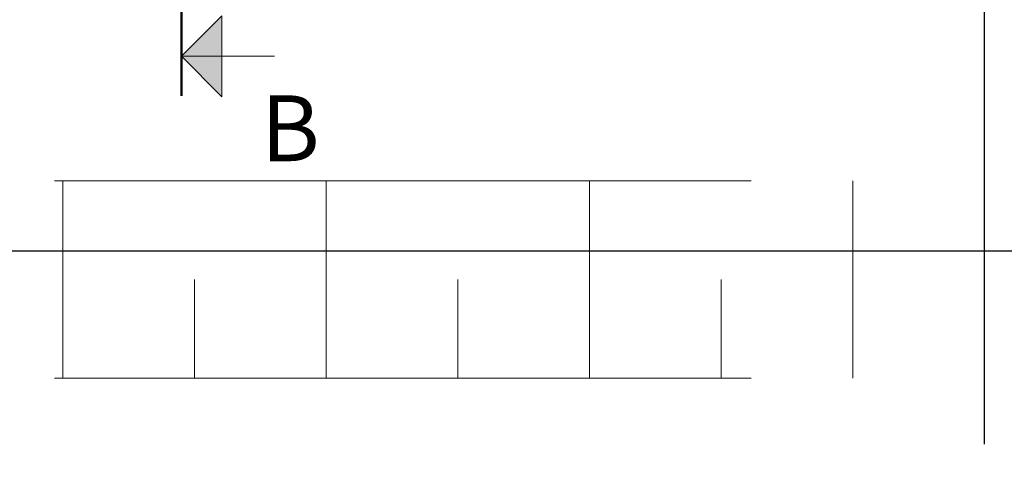
# Model space of a CAD drawing. Units: millimetres. Extents: x 0 to 21000, y 0 to 14850.
# Drawn here: x 5820 to 7316, y 7618 to 8286 of the extents above; entities that cross this region are included whole.
import ezdxf

# ---------------------------------------------------------------- set-up
doc = ezdxf.new("R2010")
doc.units = ezdxf.units.MM
doc.header["$LTSCALE"] = 333.33333
doc.linetypes.add('STRICHPUNKT2', pattern=[12.7, 6.35, -3.175, 0, -3.175])
doc.linetypes.add('VERDECKT2', pattern=[4.7625, 3.175, -1.5875])
doc.layers.add('FRW-Bem_CZ', color=5, linetype='Continuous', lineweight=15)
doc.layers.add('FRW-Kontur', color=7, linetype='Continuous', lineweight=15)
doc.layers.add('FRW-Sym', color=1, linetype='STRICHPUNKT2')
doc.styles.get("Standard").update_dxf_attribs({"font": 'SIMPLEX.shx'})
doc.dimstyles.new('M20_DE', dxfattribs={"dimscale": 20, "dimtxt": 0.0025, "dimasz": 0.0025, "dimexe": 0.002, "dimexo": 0.002, "dimgap": 0.001, "dimtad": 1, "dimzin": 1, "dimtxsty": 'Standard', "dimblk": 'ARCHTICK', "dimcen": 0.0025, "dimdle": 0.0012, "dimclrd": 256, "dimclre": 256, "dimclrt": 256, "dimadec": 1, "dimazin": 0, "dimtfac": 1, "dimtmove": 2, "dimatfit": 3, "dimfxl": 1, "dimarcsym": 0})

# ---------------------------------------------------------------- blocks, each defined once
blk = doc.blocks.new('Schnittpfeil unten L')
h = blk.add_hatch(color=7)
h.paths.add_polyline_path([(0.0615, -0.2515), (0.0615, -0.19), (0, -0.19)])
h.paths.add_polyline_path([(0.0615, -0.19), (0.0615, -0.1285), (0, -0.19)])
at = {"color": 7, "lineweight": 50}
blk.add_line((0, -0.25), (0, 0), dxfattribs=at)
at = {"color": 7}
for p, q in [((0, -0.19), (0.0615, -0.1285)), ((0.0615, -0.2515), (0.0615, -0.1285)), ((0, -0.19), (0.0615, -0.2515)), ((0, -0.19), (0.1411, -0.19))]:
    blk.add_line(p, q, dxfattribs=at)
blk.add_attdef('BEZ', (0.1205, -0.3493), '', height=0.1, dxfattribs=at)
blk = doc.blocks.new('*U52')
at = {"color": 8, "linetype": 'VERDECKT2'}
for p, q in [((-0.0999, -0.15), (-0.0999, 0.15)), ((0.0999, 0), (0.0999, 0.15))]:
    blk.add_line(p, q, dxfattribs=at)
blk = doc.blocks.new('*U53')
at = {"layer": 'FRW-Kontur', "color": 0, "linetype": 'ByBlock', "lineweight": -2}
for p in [(1.6, 0), (2, 0), (2.4, 0), (2.8, 0)]:
    blk.add_blockref('*U52', p, dxfattribs=at)
blk = doc.blocks.new('_ArchTick')
at = {"color": 0, "linetype": 'ByBlock', "const_width": 0.15}
blk.add_lwpolyline([(-0.5, -0.5), (0.5, 0.5)], dxfattribs=at)
blk = doc.blocks.new('*D128')
at = {"layer": 'Defpoints', "color": 0}
for p in [(4065.6, 8341.1), (10565.6, 8341.1), (10565.6, 7934.7)]:
    blk.add_point(p, dxfattribs=at)
at = {"layer": 'FRW-Bem_CZ', "lineweight": -2}
for p, q in [((4065.6, 8301.1), (4065.6, 7894.7)), ((10565.6, 8301.1), (10565.6, 7894.7)), ((4041.6, 7934.7), (10589.6, 7934.7))]:
    blk.add_line(p, q, dxfattribs=at)
at = {"layer": 'FRW-Bem_CZ', "lineweight": -2, "xscale": 50, "yscale": 50, "zscale": 50, "rotation": 180}
blk.add_blockref('_ArchTick', (4065.6, 7934.7), dxfattribs=at)
at = {"layer": 'FRW-Bem_CZ', "lineweight": -2, "xscale": 50, "yscale": 50, "zscale": 50}
blk.add_blockref('_ArchTick', (10565.6, 7934.7), dxfattribs=at)
at = {"layer": 'FRW-Bem_CZ', "insert": (8510.8, 7984.8), "char_height": 50, "attachment_point": 5}
blk.add_mtext('Délka = XX x 0,80 m = XX,XX m', dxfattribs=at)

msp = doc.modelspace()

# ---------------------------------------------------------------- linework, layer by layer
at = {"layer": 'FRW-Kontur', "color": 8, "linetype": 'VERDECKT2'}
for p, q in [((4285.469, 8041.121), (7285.621, 8041.121)), ((4285.469, 7741.121), (7285.621, 7741.121))]:
    msp.add_line(p, q, dxfattribs=at)
at = {"layer": 'FRW-Sym'}
msp.add_line((7285.621, 7641.121), (7285.621, 10641.121), dxfattribs=at)

# ---------------------------------------------------------------- block references
at = {"layer": 'FRW-Kontur', "xscale": 1000, "yscale": 1000, "zscale": 1000}
msp.add_blockref('Schnittpfeil unten L', (6065.621, 8420.224), dxfattribs=at).add_auto_attribs({'BEZ': 'B'})
at = {"layer": 'FRW-Kontur', "xscale": -1000, "yscale": 1000, "zscale": 1000, "rotation": 180}
msp.add_blockref('*U53', (4385.391, 7891.121), dxfattribs=at)

# ---------------------------------------------------------------- dimensions: what is measured, and where the dimension line sits
at = {"layer": 'FRW-Bem_CZ'}
dim = msp.add_linear_dim(base=(10565.621, 7934.681), p1=(4065.621, 8341.121), p2=(10565.621, 8341.121), text='Délka = XX x 0,80 m = XX,XX m', dimstyle='M20_DE', override={"dimscale": 20000}, dxfattribs=at)
dim.commit()
dim.dimension.update_dxf_attribs({"geometry": '*D128', "text_midpoint": (8510.826, 7984.763), "dimtype": 160})

doc.saveas('drawing.dxf')
